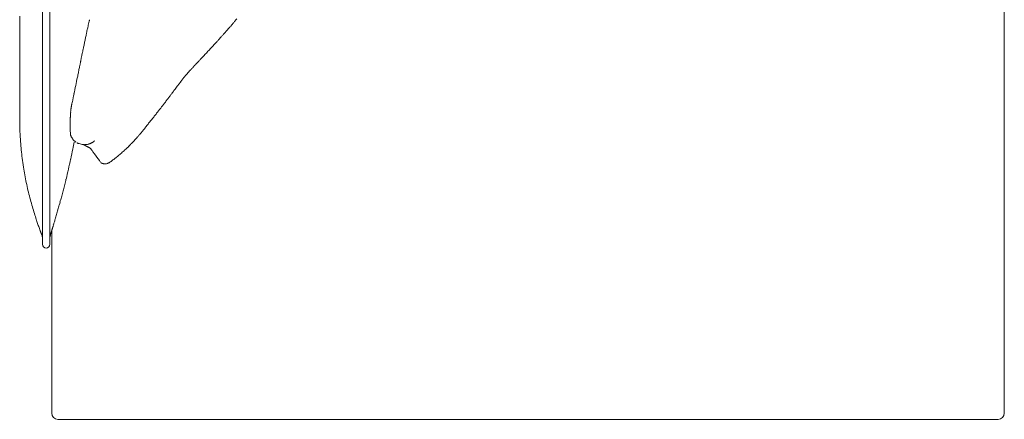
# Model space of a CAD drawing. Units: inches. Extents: x 999 to 19512, y 906 to 10078.
# Drawn here: x 12615 to 13864, y 4916 to 5424 of the extents above; entities that cross this region are included whole.
import ezdxf

# ---------------------------------------------------------------- set-up
doc = ezdxf.new("R2010")
doc.units = ezdxf.units.IN
doc.header["$MEASUREMENT"] = 0
doc.layers.get('0').update_dxf_attribs({"lineweight": 13})

msp = doc.modelspace()

# ---------------------------------------------------------------- linework, layer by layer
at = {"lineweight": 13}
for p, q in [((12643.5, 5188.9), (12643.5, 5693.9)), ((12653.1, 5693.9), (12653.1, 5188.9)), ((13863.9, 5411.4), (13863.9, 5460.5)), ((12614.7, 5428.4), (12614.7, 5419.8)), ((12614.7, 5419.8), (12614.7, 5402.4)), ((12700.1, 5409.4), (12700.5, 5411.5)), ((13863.9, 5313), (13863.9, 5411.4)), ((12614.7, 5402.4), (12614.7, 5385.2)), ((12614.7, 5385.2), (12614.7, 5383.1)), ((12858.3, 5389), (12860.1, 5391)), ((12614.7, 5383.1), (12614.7, 5380.9)), ((12614.7, 5380.9), (12614.7, 5378.9)), ((12614.7, 5378.9), (12614.7, 5378.4)), ((12614.7, 5378.4), (12614.7, 5376.9)), ((12614.7, 5376.9), (12614.7, 5375.4)), ((12614.7, 5375.4), (12614.7, 5374.6)), ((12614.7, 5374.6), (12614.7, 5368.8)), ((12846.6, 5376.5), (12848.7, 5378.8)), ((12614.7, 5368.8), (12614.7, 5362.1)), ((12614.7, 5362.1), (12614.7, 5348.6)), ((12614.7, 5348.6), (12614.7, 5335.6)), ((12614.7, 5335.6), (12614.7, 5323.9)), ((12614.7, 5323.9), (12614.7, 5314.1)), ((12614.7, 5314.1), (12614.7, 5306.6)), ((13863.9, 5214.7), (13863.9, 5313)), ((12614.7, 5306.6), (12614.7, 5301.7)), ((12614.7, 5301.7), (12614.7, 5299.3)), ((12614.7, 5299.3), (12614.7, 5299)), ((12614.7, 5299), (12614.7, 5298.9)), ((12614.7, 5298.9), (12614.7, 5298.9)), ((12678.9, 5299.7), (12679, 5300.3)), ((12678.8, 5292.1), (12678.8, 5292.2)), ((12678.8, 5292.2), (12678.8, 5292.2)), ((12678.8, 5291.9), (12678.8, 5292.1)), ((12678.8, 5292.1), (12678.8, 5292.1)), ((12678.8, 5291.3), (12678.8, 5291.9)), ((12690.1, 5266.6), (12694, 5265.7)), ((12728.8, 5242.9), (12728.8, 5242.9)), ((13863.9, 5190.1), (13863.9, 5214.7)), ((12643.5, 5138.9), (12643.5, 5188.9)), ((12653.1, 5188.9), (12653.1, 5138.9)), ((13863.9, 5165.5), (13863.9, 5190.1)), ((13863.9, 5116.3), (13863.9, 5165.5)), ((12640.5, 5156.8), (12640.5, 5156.7)), ((12642.8, 5150.7), (12642.8, 5150.7)), ((12653.6, 5150.4), (12653.6, 5150.4)), ((12653.6, 5150.4), (12653.6, 5150.4)), ((12655.5, 5101), (12655.5, 5156.5)), ((13863.9, 5067.2), (13863.9, 5116.3)), ((12655.5, 5029.6), (12655.5, 5101)), ((13863.9, 5042.6), (13863.9, 5067.2)), ((13863.9, 5030.3), (13863.9, 5042.6)), ((12655.5, 5004.8), (12655.5, 5029.6)), ((13863.9, 5018), (13863.9, 5030.3)), ((13863.9, 5011.9), (13863.9, 5018)), ((13863.9, 5008.8), (13863.9, 5011.9)), ((12655.5, 5003.3), (12655.5, 5004.8)), ((12655.5, 5001.8), (12655.5, 5003.3)), ((12655.5, 5000.5), (12655.5, 5001.8)), ((12655.5, 4998.7), (12655.5, 5000.5)), ((12655.5, 4996.4), (12655.5, 4998.7)), ((13863.9, 5005.7), (13863.9, 5008.8)), ((13863.9, 5004.9), (13863.9, 5005.7)), ((13863.9, 5004.2), (13863.9, 5004.9)), ((13863.9, 5003.8), (13863.9, 5004.2)), ((13863.9, 5003.4), (13863.9, 5003.8)), ((13863.9, 5003.2), (13863.9, 5003.4)), ((13863.9, 5003), (13863.9, 5003.2)), ((13863.9, 5002.6), (13863.9, 5003)), ((13863.9, 5001.1), (13863.9, 5002.6)), ((13863.9, 4999.5), (13863.9, 5001.1)), ((13863.9, 4998), (13863.9, 4999.5)), ((13863.9, 4996.5), (13863.9, 4998)), ((12655.5, 4994), (12655.5, 4996.4)), ((12655.5, 4992), (12655.5, 4994)), ((12655.5, 4989.4), (12655.5, 4992)), ((12655.5, 4986.7), (12655.5, 4989.4)), ((12655.5, 4984), (12655.5, 4986.7)), ((13863.9, 4993.5), (13863.9, 4996.5)), ((13863.9, 4990.4), (13863.9, 4993.5)), ((13863.9, 4987.4), (13863.9, 4990.4)), ((13863.9, 4984.4), (13863.9, 4987.4)), ((13863.9, 4981.4), (13863.9, 4984.4)), ((12655.5, 4981.3), (12655.5, 4984)), ((12655.5, 4978.6), (12655.5, 4981.3)), ((12655.5, 4975.8), (12655.5, 4978.6)), ((12655.5, 4973.1), (12655.5, 4975.8)), ((12655.5, 4970.4), (12655.5, 4973.1)), ((13863.9, 4979.9), (13863.9, 4981.4)), ((13863.9, 4978.4), (13863.9, 4979.9)), ((13863.9, 4975.4), (13863.9, 4978.4)), ((13863.9, 4969.4), (13863.9, 4975.4)), ((12655.5, 4967.6), (12655.5, 4970.4)), ((12655.5, 4964.9), (12655.5, 4967.6)), ((12655.5, 4962.3), (12655.5, 4964.9)), ((12655.5, 4960.1), (12655.5, 4962.3)), ((12655.5, 4958.1), (12655.5, 4960.1)), ((13863.9, 4963.5), (13863.9, 4969.4)), ((13863.9, 4960.6), (13863.9, 4963.5)), ((13863.9, 4959.2), (13863.9, 4960.6)), ((12655.5, 4956.2), (12655.5, 4958.1)), ((12655.5, 4954.6), (12655.5, 4956.2)), ((12655.5, 4953.3), (12655.5, 4954.6)), ((12655.5, 4952.5), (12655.5, 4953.3)), ((12655.5, 4951.5), (12655.5, 4952.5)), ((12655.5, 4949.6), (12655.5, 4951.5)), ((12655.5, 4947.6), (12655.5, 4949.6)), ((12655.5, 4945.5), (12655.5, 4947.6)), ((13863.9, 4957.7), (13863.9, 4959.2)), ((13863.9, 4956.3), (13863.9, 4957.7)), ((13863.9, 4954.8), (13863.9, 4956.3)), ((13863.9, 4954.1), (13863.9, 4954.8)), ((13863.9, 4953.4), (13863.9, 4954.1)), ((13863.9, 4953.1), (13863.9, 4953.4)), ((13863.9, 4952.7), (13863.9, 4953.1)), ((13863.9, 4952.3), (13863.9, 4952.7)), ((13863.9, 4952.2), (13863.9, 4952.3)), ((13863.9, 4952), (13863.9, 4952.2)), ((13863.9, 4950.6), (13863.9, 4952)), ((13863.9, 4949.2), (13863.9, 4950.6)), ((13863.9, 4946.5), (13863.9, 4949.2)), ((12655.5, 4943.3), (12655.5, 4945.5)), ((12655.5, 4941.1), (12655.5, 4943.3)), ((12655.5, 4938.7), (12655.5, 4941.1)), ((12655.5, 4936.4), (12655.5, 4938.7)), ((12655.5, 4924.4), (12655.5, 4936.4)), ((13863.9, 4943.7), (13863.9, 4946.5)), ((13863.9, 4943), (13863.9, 4943.7)), ((13863.9, 4942.3), (13863.9, 4943)), ((13863.9, 4941), (13863.9, 4942.3)), ((13863.9, 4935.4), (13863.9, 4941)), ((13863.9, 4924.4), (13863.9, 4935.4)), ((12681.5, 4916.4), (12663.1, 4916.4)), ((12685.6, 4916.4), (12681.5, 4916.4)), ((12689.3, 4916.4), (12685.6, 4916.4)), ((12690.2, 4916.4), (12689.3, 4916.4)), ((12691, 4916.4), (12690.2, 4916.4)), ((12692, 4916.4), (12691, 4916.4)), ((12693.3, 4916.4), (12692, 4916.4)), ((12695, 4916.4), (12693.3, 4916.4)), ((12696.9, 4916.4), (12695, 4916.4)), ((12699.1, 4916.4), (12696.9, 4916.4)), ((12701.4, 4916.4), (12699.1, 4916.4)), ((12703.7, 4916.4), (12701.4, 4916.4)), ((12705.9, 4916.4), (12703.7, 4916.4)), ((12708.3, 4916.4), (12705.9, 4916.4)), ((12710.7, 4916.4), (12708.3, 4916.4)), ((12713.1, 4916.4), (12710.7, 4916.4)), ((12715.5, 4916.4), (12713.1, 4916.4)), ((12718, 4916.4), (12715.5, 4916.4)), ((12720.6, 4916.4), (12718, 4916.4)), ((12723.1, 4916.4), (12720.6, 4916.4)), ((12726, 4916.4), (12723.1, 4916.4)), ((12728.6, 4916.4), (12726, 4916.4)), ((12731.1, 4916.4), (12728.6, 4916.4)), ((12733.6, 4916.4), (12731.1, 4916.4)), ((12735.6, 4916.4), (12733.6, 4916.4)), ((12737.3, 4916.4), (12735.6, 4916.4)), ((12738.7, 4916.4), (12737.3, 4916.4)), ((12739.9, 4916.4), (12738.7, 4916.4)), ((12742, 4916.4), (12739.9, 4916.4)), ((12744.3, 4916.4), (12742, 4916.4)), ((12746.7, 4916.4), (12744.3, 4916.4)), ((12749, 4916.4), (12746.7, 4916.4)), ((12751.4, 4916.4), (12749, 4916.4)), ((12753.9, 4916.4), (12751.4, 4916.4)), ((12756.3, 4916.4), (12753.9, 4916.4)), ((12758.9, 4916.4), (12756.3, 4916.4)), ((12761.5, 4916.4), (12758.9, 4916.4)), ((12764.2, 4916.4), (12761.5, 4916.4)), ((12766.8, 4916.4), (12764.2, 4916.4)), ((12769.6, 4916.4), (12766.8, 4916.4)), ((12772.4, 4916.4), (12769.6, 4916.4)), ((12775.3, 4916.4), (12772.4, 4916.4)), ((12778.3, 4916.4), (12775.3, 4916.4)), ((12781.3, 4916.4), (12778.3, 4916.4)), ((12784.4, 4916.4), (12781.3, 4916.4)), ((12787.5, 4916.4), (12784.4, 4916.4)), ((12790.7, 4916.4), (12787.5, 4916.4)), ((12794, 4916.4), (12790.7, 4916.4)), ((12797.3, 4916.4), (12794, 4916.4)), ((12800.7, 4916.4), (12797.3, 4916.4)), ((12804.2, 4916.4), (12800.7, 4916.4)), ((12807.7, 4916.4), (12804.2, 4916.4)), ((12811.2, 4916.4), (12807.7, 4916.4)), ((12814.9, 4916.4), (12811.2, 4916.4)), ((12818.6, 4916.4), (12814.9, 4916.4)), ((12822.3, 4916.4), (12818.6, 4916.4)), ((12826.2, 4916.4), (12822.3, 4916.4)), ((12830.1, 4916.4), (12826.2, 4916.4)), ((12834, 4916.4), (12830.1, 4916.4)), ((12838.1, 4916.4), (12834, 4916.4)), ((12842.1, 4916.4), (12838.1, 4916.4)), ((12846.3, 4916.4), (12842.1, 4916.4)), ((12850.5, 4916.4), (12846.3, 4916.4)), ((12854.8, 4916.4), (12850.5, 4916.4)), ((12859.1, 4916.4), (12854.8, 4916.4)), ((12863.5, 4916.4), (12859.1, 4916.4)), ((12868, 4916.4), (12863.5, 4916.4)), ((12872.5, 4916.4), (12868, 4916.4)), ((12877.1, 4916.4), (12872.5, 4916.4)), ((12881.8, 4916.4), (12877.1, 4916.4)), ((12886.5, 4916.4), (12881.8, 4916.4)), ((12891.3, 4916.4), (12886.5, 4916.4)), ((12896.1, 4916.4), (12891.3, 4916.4)), ((12901.1, 4916.4), (12896.1, 4916.4)), ((12906, 4916.4), (12901.1, 4916.4)), ((12911.1, 4916.4), (12906, 4916.4)), ((12916.2, 4916.4), (12911.1, 4916.4)), ((12921.3, 4916.4), (12916.2, 4916.4)), ((12926.6, 4916.4), (12921.3, 4916.4)), ((12931.9, 4916.4), (12926.6, 4916.4)), ((12937.3, 4916.4), (12931.9, 4916.4)), ((12942.7, 4916.4), (12937.3, 4916.4)), ((12948.2, 4916.4), (12942.7, 4916.4)), ((12953.7, 4916.4), (12948.2, 4916.4)), ((12959.4, 4916.4), (12953.7, 4916.4)), ((12965.1, 4916.4), (12959.4, 4916.4)), ((12970.8, 4916.4), (12965.1, 4916.4)), ((12976.6, 4916.4), (12970.8, 4916.4)), ((12982.5, 4916.4), (12976.6, 4916.4)), ((12988.4, 4916.4), (12982.5, 4916.4)), ((12994.4, 4916.4), (12988.4, 4916.4)), ((13000.5, 4916.4), (12994.4, 4916.4)), ((13006.7, 4916.4), (13000.5, 4916.4)), ((13012.9, 4916.4), (13006.7, 4916.4)), ((13019.1, 4916.4), (13012.9, 4916.4)), ((13025.5, 4916.4), (13019.1, 4916.4)), ((13031.8, 4916.4), (13025.5, 4916.4)), ((13038.3, 4916.4), (13031.8, 4916.4)), ((13044.8, 4916.4), (13038.3, 4916.4)), ((13051.4, 4916.4), (13044.8, 4916.4)), ((13058, 4916.4), (13051.4, 4916.4)), ((13064.8, 4916.4), (13058, 4916.4)), ((13071.6, 4916.4), (13064.8, 4916.4)), ((13078.4, 4916.4), (13071.6, 4916.4)), ((13085.3, 4916.4), (13078.4, 4916.4)), ((13092.3, 4916.4), (13085.3, 4916.4)), ((13150.8, 4916.4), (13092.3, 4916.4)), ((13266.1, 4916.4), (13150.8, 4916.4)), ((13312.3, 4916.4), (13266.1, 4916.4)), ((13482.6, 4916.4), (13312.3, 4916.4)), ((13652.9, 4916.4), (13482.6, 4916.4)), ((13738.1, 4916.4), (13652.9, 4916.4)), ((13779.2, 4916.4), (13738.1, 4916.4)), ((13780.7, 4916.4), (13779.2, 4916.4)), ((13781.2, 4916.4), (13780.7, 4916.4)), ((13782.6, 4916.4), (13781.2, 4916.4)), ((13784, 4916.4), (13782.6, 4916.4)), ((13785.5, 4916.4), (13784, 4916.4)), ((13787.1, 4916.4), (13785.5, 4916.4)), ((13788.7, 4916.4), (13787.1, 4916.4)), ((13790.5, 4916.4), (13788.7, 4916.4)), ((13792.2, 4916.4), (13790.5, 4916.4)), ((13794.1, 4916.4), (13792.2, 4916.4)), ((13795.9, 4916.4), (13794.1, 4916.4)), ((13797.9, 4916.4), (13795.9, 4916.4)), ((13799.8, 4916.4), (13797.9, 4916.4)), ((13801.8, 4916.4), (13799.8, 4916.4)), ((13803.8, 4916.4), (13801.8, 4916.4)), ((13805.9, 4916.4), (13803.8, 4916.4)), ((13808, 4916.4), (13805.9, 4916.4)), ((13810.1, 4916.4), (13808, 4916.4)), ((13812.2, 4916.4), (13810.1, 4916.4)), ((13814.4, 4916.4), (13812.2, 4916.4)), ((13816.5, 4916.4), (13814.4, 4916.4)), ((13818.7, 4916.4), (13816.5, 4916.4)), ((13820.9, 4916.4), (13818.7, 4916.4)), ((13823.1, 4916.4), (13820.9, 4916.4)), ((13823.7, 4916.4), (13823.1, 4916.4)), ((13825.5, 4916.4), (13823.7, 4916.4)), ((13827.2, 4916.4), (13825.5, 4916.4)), ((13828.4, 4916.4), (13827.2, 4916.4)), ((13829.2, 4916.4), (13828.4, 4916.4)), ((13830.1, 4916.4), (13829.2, 4916.4)), ((13831.5, 4916.4), (13830.1, 4916.4)), ((13833, 4916.4), (13831.5, 4916.4)), ((13834.5, 4916.4), (13833, 4916.4)), ((13836, 4916.4), (13834.5, 4916.4)), ((13837.6, 4916.4), (13836, 4916.4)), ((13839.2, 4916.4), (13837.6, 4916.4)), ((13840.9, 4916.4), (13839.2, 4916.4)), ((13842.7, 4916.4), (13840.9, 4916.4)), ((13844.4, 4916.4), (13842.7, 4916.4)), ((13846.2, 4916.4), (13844.4, 4916.4)), ((13848.1, 4916.4), (13846.2, 4916.4)), ((13850.1, 4916.4), (13848.1, 4916.4)), ((13852.1, 4916.4), (13850.1, 4916.4)), ((13854.1, 4916.4), (13852.1, 4916.4)), ((13856.2, 4916.4), (13854.1, 4916.4))]:
    msp.add_line(p, q, dxfattribs=at)
for centre, radius, start, end in [((12823.9, 5475.9), 83.3, 320.942, 322.5492), ((12641.7, 5420.7), 59.4, 346.9087, 349.0301), ((12740.9, 5403.4), 41.2, 165.7191, 168.5855), ((12913, 5385.1), 43.4, 136.8734, 139.3147), ((12872.3, 5430.7), 17.3, 317.694, 323.0177), ((12806.2, 5458.9), 85.5, 317.4041, 319.7985), ((13027.5, 5327.1), 337.4, 168.3151, 168.7674), ((14167.1, 4155.1), 1798.7, 136.8615, 136.9569), ((12770.4, 5475.5), 123.2, 316.7153, 318.0966), ((12853, 5348.4), 162.3, 167.8691, 169.3178), ((12968.7, 5255.7), 171.7, 136.4437, 137.6181), ((12397.4, 5425.2), 299.5, 347.8258, 348.3155), ((12659.9, 5375.4), 32.4, 347.2836, 350.529), ((12909.4, 5285.1), 108.3, 136.2094, 137.7405), ((12788.2, 5407.2), 63.7, 314.6821, 316.635), ((12818.7, 5379.2), 22.2, 315.003, 319.7036), ((12816.1, 5392.3), 33.1, 315.4063, 318.1735), ((17142.3, 4424), 4549.8, 168.243, 168.5165), ((14210.2, 5040.1), 1553.6, 168.2399, 168.4524), ((12979.4, 5227), 199.4, 142.4417, 143.6216), ((12887.7, 5298.1), 83.4, 139.6876, 142.7052), ((12879.2, 5308.3), 70.3, 137.82, 141.5518), ((12882.7, 5308.4), 72.8, 137.1709, 139.7656), ((12901.4, 5272.1), 109.9, 142.2031, 143.7919), ((12931.8, 5255.2), 144.4, 142.8954, 144.2871), ((12636.2, 5478.9), 226.4, 322.8653, 323.8225), ((13719.3, 5114.5), 1057.8, 168.255, 168.8224), ((12552.8, 5511.8), 312.8, 322.2687, 323.0892), ((12911.8, 5254.8), 128.6, 142.5168, 143.9883), ((12749.4, 5301.4), 70.3, 173.4678, 175.5775), ((12577.4, 5476.9), 272.1, 321.3446, 322.2334), ((12583.1, 5301.9), 95.9, 356.7569, 359.0779), ((12738.7, 5299.6), 59.7, 175.6255, 178.1018), ((13090.4, 5052), 393.9, 141.0934, 141.8347), ((13089.1, 5062.8), 386.1, 141.47, 142.2156), ((12623.3, 5284.7), 8.31, 179.2457, 185.3355), ((223, 5031.8), 12458.4, 1.15721, 1.18107), ((12540.1, 5476.6), 301.1, 321.1174, 322.0683), ((12541.1, 5484.3), 305.1, 320.806, 321.7486), ((12517.6, 5272.2), 97.8, 2.2034, 4.0865), ((12932.2, 5293.6), 317.3, 183.1847, 184.2634), ((12920.2, 5290.8), 241.4, 181.7415, 182.9651), ((12693.7, 5282.3), 15.1, 199.8043, 204.4146), ((12692.4, 5280.5), 13.1, 210.5526, 213.4582), ((12742.6, 5299), 32, 318.5201, 321.1679), ((12788.8, 5263.7), 26.1, 138.9334, 141.8452), ((12741.4, 5304.6), 36.5, 319.4348, 322.1508), ((12911.5, 5291.5), 296.5, 184.1633, 185.2439), ((12772.1, 5276), 156.3, 184.2381, 186.3421), ((11956.9, 5407.7), 740.2, 347.4555, 348.4634), ((12686.1, 5272.7), 3.27, 218.867, 231.133), ((12669.9, 5199.8), 70.2, 67.0663, 68.4356), ((12699.3, 5278.4), 12.6, 291.595, 296.33), ((12695.7, 5288.2), 23, 293.5168, 296.0335), ((12736, 5278.5), 36, 212.2734, 215.1067), ((12666.3, 5346.4), 120, 312.3557, 313.7614), ((12676.5, 5339.9), 108.4, 312.2156, 313.6936), ((12797.7, 5215.8), 65.1, 133.3798, 135.3327), ((12711.7, 5307.9), 60.8, 314.6749, 316.6732), ((12733, 5292.1), 34.5, 315.0015, 318.7748), ((12979.3, 5294.1), 364.3, 185.5804, 187.2665), ((13217.7, 5327.8), 605.1, 187.5716, 188.6378), ((11954.3, 5402.9), 741.6, 346.8494, 347.8578), ((12737, 5277), 36, 212.2734, 215.1067), ((12679.7, 5323), 93.6, 307.4669, 309.1734), ((12789.9, 5191.5), 78, 129.1837, 130.8768), ((12677.6, 5327.4), 98.3, 309.8429, 311.3597), ((12704, 5300), 60.3, 309.7599, 312.6119), ((12703.9, 5303.8), 63.2, 310.3499, 313.1357), ((13066.9, 5307.6), 453, 188.9859, 190.2669), ((12088.7, 5367.5), 602.8, 345.9782, 347.2225), ((12723, 5245.3), 4.3, 263.6403, 276.3597), ((13051.9, 5305.5), 437.8, 190.3388, 191.6462), ((12913.8, 5276.5), 296.7, 191.5471, 193.4664), ((12525.6, 5248.7), 150.1, 345.5993, 346.9026), ((13119.1, 5103.5), 460.9, 165.6071, 166.0368), ((12558.5, 5247.2), 117.8, 345.6802, 347.3735), ((13087, 5314.4), 474, 193.0423, 194.2358), ((13013.4, 5298.4), 398.7, 194.6192, 196.0016), ((12272.3, 5301), 408.4, 344.9926, 345.4583), ((12900.4, 5136.2), 241, 164.2426, 165.0342), ((12274, 5307.4), 408.4, 344.9926, 345.4583), ((12968.4, 5282.8), 351.1, 195.5761, 197.0516), ((12490.2, 5232.2), 180, 344.0712, 345.0844), ((12491.4, 5236.6), 180, 343.627, 344.6542), ((12894.7, 5126.1), 238.1, 163.9177, 164.7023), ((12295.8, 5293.6), 383.7, 344.6657, 345.1512), ((13300.8, 5387.4), 699.6, 197.254, 197.942), ((12503.3, 5217.2), 163.3, 343.5139, 344.5953), ((12884.2, 5108.9), 232.7, 163.0454, 163.8066), ((12499.6, 5224.1), 168.8, 343.7039, 344.7618), ((13399.7, 4967), 767.4, 163.673, 163.9089), ((12424.2, 5096.2), 224.1, 18.3147, 19.0191), ((12709, 5187.8), 75, 198.5593, 200.6488), ((12725.6, 5141.7), 71.4, 162.7092, 163.8923), ((12715.4, 5152.7), 58.4, 161.949, 164.3342), ((12646.9, 5152.3), 4.44, 194.3229, 199.0756), ((12633.3, 5147), 10.2, 0.0958, 21.4728), ((12651.3, 5157.9), 4.44, 340.9244, 345.6771), ((12661.5, 5155.3), 6.16, 158.0962, 161.9376), ((12653.1, 5158.6), 2.86, 340.715, 348.7747)]:
    msp.add_arc(centre, radius, start, end, dxfattribs=at)
for points in [[(12702.6, 5421.1), (12702.7, 5421.6), (12702.8, 5422), (12702.9, 5422.5)], [(12702.9, 5422.5), (12703.1, 5423), (12703.2, 5423.5), (12703.3, 5424)], [(12886.1, 5420.3), (12886.5, 5420.8), (12886.9, 5421.3), (12887.3, 5421.7)], [(12887.3, 5421.7), (12887.7, 5422.3), (12888.2, 5422.8), (12888.6, 5423.4)], [(12701, 5413.6), (12701.1, 5414.2), (12701.3, 5414.9), (12701.4, 5415.5)], [(12701.4, 5415.5), (12701.5, 5416.2), (12701.6, 5416.8), (12701.8, 5417.4)], [(12701.8, 5417.4), (12701.9, 5418.1), (12702.1, 5418.7), (12702.2, 5419.3)], [(12702.2, 5419.3), (12702.3, 5419.9), (12702.5, 5420.5), (12702.6, 5421.1)], [(12874.1, 5406.4), (12874.9, 5407.3), (12875.6, 5408.2), (12876.4, 5409)], [(12876.4, 5409), (12877, 5409.8), (12877.7, 5410.6), (12878.4, 5411.3)], [(12878.4, 5411.3), (12878.9, 5412), (12879.5, 5412.7), (12880.1, 5413.3)], [(12881.3, 5414.7), (12881.7, 5415.1), (12882, 5415.5), (12882.4, 5415.9)], [(12882.4, 5415.9), (12882.7, 5416.3), (12883, 5416.6), (12883.3, 5417)], [(12883.3, 5417), (12883.6, 5417.3), (12883.9, 5417.7), (12884.2, 5418)], [(12884.2, 5418), (12884.4, 5418.4), (12884.8, 5418.7), (12885, 5419.1)], [(12697.1, 5395.4), (12697.3, 5396.2), (12697.4, 5397.1), (12697.6, 5397.9)], [(12697.6, 5397.9), (12697.8, 5398.7), (12698, 5399.6), (12698.2, 5400.4)], [(12698.2, 5400.4), (12698.3, 5401.2), (12698.5, 5402), (12698.6, 5402.8)], [(12698.6, 5402.8), (12698.8, 5403.5), (12699, 5404.3), (12699.1, 5405.1)], [(12699.1, 5405.1), (12699.3, 5405.8), (12699.5, 5406.5), (12699.6, 5407.3)], [(12864.4, 5395.7), (12865.3, 5396.6), (12866.2, 5397.6), (12867, 5398.5)], [(12867, 5398.5), (12867.8, 5399.3), (12868.5, 5400.2), (12869.2, 5401)], [(12871.6, 5403.6), (12872.4, 5404.6), (12873.2, 5405.5), (12874.1, 5406.4)], [(12694.4, 5382.5), (12694.8, 5384.4), (12695.2, 5386.3), (12695.6, 5388.2)], [(12695.6, 5388.2), (12695.9, 5389.7), (12696.2, 5391.3), (12696.6, 5392.8)], [(12854.6, 5385), (12855.2, 5385.7), (12855.8, 5386.3), (12856.4, 5387)], [(12856.4, 5387), (12857, 5387.6), (12857.7, 5388.3), (12858.3, 5389)], [(12862.2, 5393.2), (12862.9, 5394), (12863.7, 5394.8), (12864.4, 5395.7)], [(12691.9, 5370.1), (12692, 5370.6), (12692.1, 5371.1), (12692.2, 5371.6)], [(12692.2, 5371.6), (12692.3, 5372.1), (12692.4, 5372.6), (12692.5, 5373.2)], [(12692.5, 5373.2), (12692.6, 5373.8), (12692.7, 5374.4), (12692.9, 5375)], [(12692.9, 5375), (12693.1, 5376.2), (12693.4, 5377.3), (12693.6, 5378.5)], [(12840.8, 5370.3), (12841.2, 5370.7), (12841.6, 5371.1), (12841.9, 5371.5)], [(12844.3, 5374), (12845.1, 5374.9), (12845.9, 5375.7), (12846.6, 5376.5)], [(12848.7, 5378.8), (12849.3, 5379.4), (12849.9, 5380), (12850.5, 5380.7)], [(12850.5, 5380.7), (12851.2, 5381.4), (12851.9, 5382.1), (12852.5, 5382.8)], [(12689.2, 5356.7), (12689.5, 5358.5), (12689.9, 5360.3), (12690.2, 5362)], [(12690.7, 5364.5), (12690.9, 5365.2), (12691, 5365.8), (12691.2, 5366.4)], [(12691.2, 5366.4), (12691.3, 5367), (12691.4, 5367.7), (12691.5, 5368.3)], [(12831.2, 5360.1), (12831.8, 5360.7), (12832.4, 5361.3), (12832.9, 5361.9)], [(12835.7, 5364.8), (12836, 5365.2), (12836.4, 5365.5), (12836.7, 5365.9)], [(12836.7, 5365.9), (12836.9, 5366.1), (12837, 5366.3), (12837.2, 5366.4)], [(12837.2, 5366.4), (12837.4, 5366.6), (12837.5, 5366.7), (12837.6, 5366.9)], [(12837.6, 5366.9), (12837.7, 5367), (12837.9, 5367.1), (12838, 5367.3)], [(12838, 5367.3), (12838.2, 5367.6), (12838.5, 5367.8), (12838.7, 5368.1)], [(12838.7, 5368.1), (12839, 5368.4), (12839.4, 5368.8), (12839.7, 5369.1)], [(12809.8, 5333.1), (12810.2, 5333.7), (12810.6, 5334.3), (12811.1, 5334.9)], [(12811.1, 5334.9), (12811.6, 5335.6), (12812.2, 5336.3), (12812.7, 5337)], [(12802.9, 5324), (12803.8, 5325.1), (12804.6, 5326.2), (12805.5, 5327.3)], [(12805.5, 5327.3), (12806.2, 5328.3), (12807, 5329.4), (12807.8, 5330.4)], [(12679.6, 5309.4), (12679.7, 5309.8), (12679.7, 5310.2), (12679.8, 5310.7)], [(12679.8, 5310.7), (12679.8, 5311.1), (12679.9, 5311.5), (12679.9, 5311.9)], [(12679.9, 5311.9), (12680, 5312.3), (12680.1, 5312.8), (12680.2, 5313.2)], [(12680.2, 5313.2), (12680.2, 5313.7), (12680.3, 5314.1), (12680.4, 5314.5)], [(12680.4, 5314.5), (12680.4, 5314.9), (12680.5, 5315.3), (12680.6, 5315.8)], [(12680.6, 5315.8), (12680.7, 5316.2), (12680.8, 5316.6), (12680.9, 5317)], [(12680.9, 5317), (12681, 5317.5), (12681.1, 5317.9), (12681.2, 5318.3)], [(12681.2, 5318.3), (12681.2, 5318.5), (12681.3, 5318.7), (12681.3, 5318.9)], [(12681.3, 5318.9), (12681.4, 5319.1), (12681.4, 5319.2), (12681.4, 5319.3)], [(12681.4, 5319.3), (12681.4, 5319.3), (12681.5, 5319.4), (12681.5, 5319.4)], [(12681.5, 5319.4), (12681.5, 5319.4), (12681.5, 5319.5), (12681.5, 5319.5)], [(12681.5, 5319.5), (12681.5, 5319.5), (12681.5, 5319.5), (12681.5, 5319.5)], [(12681.5, 5319.5), (12681.5, 5319.5), (12681.5, 5319.5), (12681.5, 5319.5)], [(12681.5, 5319.5), (12681.5, 5319.5), (12681.5, 5319.5), (12681.5, 5319.5)], [(12792.4, 5310.3), (12793.2, 5311.3), (12794, 5312.3), (12794.8, 5313.3)], [(12794.8, 5313.3), (12795.7, 5314.5), (12796.6, 5315.6), (12797.5, 5316.8)], [(12797.5, 5316.8), (12798.4, 5318), (12799.3, 5319.2), (12800.2, 5320.4)], [(12614.7, 5298.9), (12614.7, 5298.7), (12614.7, 5298.5), (12614.7, 5298.3)], [(12614.7, 5298.3), (12614.7, 5298.1), (12614.7, 5298), (12614.7, 5297.7)], [(12614.7, 5297.7), (12614.7, 5297.6), (12614.7, 5297.4), (12614.7, 5297.2)], [(12614.7, 5297.2), (12614.7, 5297), (12614.7, 5296.8), (12614.7, 5296.6)], [(12614.7, 5296.6), (12614.7, 5296.3), (12614.7, 5296.1), (12614.7, 5295.9)], [(12678.9, 5299), (12678.9, 5299.3), (12678.9, 5299.5), (12678.9, 5299.7)], [(12679, 5300.3), (12679, 5300.8), (12679, 5301.2), (12679, 5301.6)], [(12679.2, 5304.2), (12679.2, 5305.1), (12679.3, 5305.9), (12679.4, 5306.8)], [(12787, 5303.3), (12787.9, 5304.6), (12788.9, 5305.8), (12789.8, 5307)], [(12614.7, 5295.9), (12614.7, 5295.6), (12614.7, 5295.4), (12614.7, 5295.2)], [(12614.7, 5295.2), (12614.7, 5294.9), (12614.7, 5294.7), (12614.7, 5294.5)], [(12614.7, 5294.5), (12614.8, 5294.1), (12614.8, 5293.9), (12614.8, 5293.6)], [(12614.8, 5293.6), (12614.8, 5293.3), (12614.8, 5293), (12614.8, 5292.8)], [(12614.8, 5292.8), (12614.8, 5292.5), (12614.8, 5292.2), (12614.8, 5292)], [(12614.8, 5292), (12614.8, 5291.7), (12614.8, 5291.4), (12614.8, 5291.1)], [(12614.8, 5291.1), (12614.8, 5290.9), (12614.8, 5290.7), (12614.8, 5290.4)], [(12614.8, 5290.4), (12614.8, 5290.1), (12614.8, 5289.7), (12614.8, 5289.4)], [(12614.8, 5289.4), (12614.8, 5289.1), (12614.8, 5288.8), (12614.9, 5288.5)], [(12614.9, 5288.5), (12614.9, 5288.1), (12614.9, 5287.9), (12614.9, 5287.5)], [(12614.9, 5287.5), (12614.9, 5287.2), (12614.9, 5286.9), (12614.9, 5286.6)], [(12614.9, 5286.6), (12614.9, 5286.3), (12614.9, 5286), (12614.9, 5285.7)], [(12614.9, 5285.7), (12614.9, 5285.4), (12614.9, 5285.2), (12615, 5284.8)], [(12678.8, 5293.9), (12678.8, 5294.7), (12678.8, 5295.6), (12678.8, 5296.4)], [(12678.8, 5292.6), (12678.8, 5293), (12678.8, 5293.4), (12678.8, 5293.9)], [(12678.8, 5292.2), (12678.8, 5292.3), (12678.8, 5292.5), (12678.8, 5292.6)], [(12678.8, 5288.6), (12678.8, 5289.5), (12678.8, 5290.4), (12678.8, 5291.3)], [(12771.5, 5283.8), (12772, 5284.4), (12772.4, 5285), (12772.9, 5285.6)], [(12772.9, 5285.6), (12773.4, 5286.3), (12774, 5286.9), (12774.5, 5287.5)], [(12615, 5284), (12615, 5283.8), (12615, 5283.7), (12615, 5283.5)], [(12615, 5283.5), (12615, 5283.4), (12615, 5283.3), (12615, 5283.1)], [(12615, 5283.1), (12615, 5282.9), (12615, 5282.6), (12615, 5282.4)], [(12615, 5282.4), (12615.1, 5282.2), (12615.1, 5281.9), (12615.1, 5281.7)], [(12615.1, 5281.7), (12615.1, 5281.4), (12615.1, 5281.2), (12615.1, 5280.9)], [(12615.1, 5280.9), (12615.1, 5280.3), (12615.2, 5279.8), (12615.2, 5279.2)], [(12679.1, 5278.3), (12679.1, 5278.3), (12679.1, 5278.3), (12679.1, 5278.3)], [(12679.1, 5278.3), (12679.1, 5278.3), (12679.1, 5278.3), (12679.1, 5278.2)], [(12679.1, 5278.2), (12679.1, 5278.2), (12679.1, 5278.2), (12679.1, 5278.2)], [(12679.1, 5278.2), (12679.1, 5278.2), (12679.2, 5278.2), (12679.2, 5278.1)], [(12679.2, 5278.1), (12679.2, 5278.1), (12679.2, 5278.1), (12679.2, 5278)], [(12679.2, 5278), (12679.2, 5277.9), (12679.2, 5277.8), (12679.3, 5277.7)], [(12679.3, 5277.7), (12679.3, 5277.5), (12679.4, 5277.3), (12679.5, 5277.1)], [(12679.9, 5276), (12680.1, 5275.6), (12680.2, 5275.3), (12680.4, 5274.9)], [(12680.4, 5274.9), (12680.6, 5274.5), (12680.8, 5274.1), (12681.1, 5273.8)], [(12681.4, 5273.2), (12681.4, 5273.2), (12681.5, 5273.2), (12681.5, 5273.1)], [(12681.5, 5273.1), (12681.5, 5273.1), (12681.6, 5273), (12681.6, 5273)], [(12681.6, 5273), (12681.7, 5272.9), (12681.7, 5272.8), (12681.8, 5272.7)], [(12681.8, 5272.7), (12682.1, 5272.3), (12682.3, 5272), (12682.6, 5271.6)], [(12682.6, 5271.6), (12682.9, 5271.3), (12683.2, 5271), (12683.6, 5270.7)], [(12760.8, 5271.3), (12761.4, 5271.9), (12762, 5272.6), (12762.6, 5273.2)], [(12762.6, 5273.2), (12763.1, 5273.8), (12763.6, 5274.5), (12764.2, 5275.1)], [(12764.2, 5275.1), (12764.6, 5275.6), (12765.1, 5276), (12765.5, 5276.6)], [(12765.5, 5276.6), (12765.8, 5277), (12766.2, 5277.4), (12766.6, 5277.8)], [(12767.5, 5279), (12767.8, 5279.3), (12768, 5279.5), (12768.2, 5279.8)], [(12770.2, 5282.2), (12770.6, 5282.7), (12771, 5283.2), (12771.5, 5283.8)], [(12682.1, 5259.7), (12682.7, 5262.7), (12683.3, 5265.7), (12683.9, 5268.7)], [(12684.1, 5270.2), (12684.3, 5270), (12684.4, 5269.8), (12684.6, 5269.7)], [(12684.6, 5269.7), (12684.8, 5269.5), (12685, 5269.3), (12685.2, 5269.1)], [(12685.2, 5269.1), (12685.4, 5269), (12685.6, 5268.8), (12685.8, 5268.6)], [(12687.2, 5267.8), (12687.4, 5267.6), (12687.6, 5267.5), (12687.9, 5267.4)], [(12687.9, 5267.4), (12687.9, 5267.4), (12688, 5267.3), (12688.1, 5267.3)], [(12688.1, 5267.3), (12688.1, 5267.3), (12688.2, 5267.3), (12688.2, 5267.2)], [(12688.2, 5267.2), (12688.3, 5267.2), (12688.5, 5267.1), (12688.6, 5267.1)], [(12688.6, 5267.1), (12688.8, 5267), (12689.1, 5266.9), (12689.3, 5266.8)], [(12689.3, 5266.8), (12689.6, 5266.7), (12689.9, 5266.7), (12690.1, 5266.6)], [(12694.1, 5265.7), (12694, 5265.7), (12694, 5265.7), (12694, 5265.7)], [(12694.1, 5265.7), (12694.2, 5265.6), (12694.4, 5265.6), (12694.6, 5265.6)], [(12695.6, 5265.1), (12695.2, 5265.3), (12694.6, 5265.5), (12694.1, 5265.7)], [(12694.6, 5265.6), (12694.8, 5265.5), (12695, 5265.5), (12695.2, 5265.5)], [(12695.2, 5265.5), (12695.4, 5265.4), (12695.6, 5265.4), (12695.8, 5265.4)], [(12695.8, 5265.4), (12696, 5265.4), (12696.2, 5265.4), (12696.4, 5265.4)], [(12696.4, 5265.4), (12696.8, 5265.3), (12697.2, 5265.3), (12697.6, 5265.3)], [(12697.9, 5264.1), (12697.7, 5264.2), (12697.4, 5264.3), (12697.2, 5264.4)], [(12697.6, 5265.3), (12697.6, 5265.3), (12697.7, 5265.3), (12697.8, 5265.4)], [(12697.8, 5265.4), (12697.9, 5265.4), (12697.9, 5265.4), (12698, 5265.4)], [(12698.3, 5264), (12698.2, 5264), (12698, 5264.1), (12697.9, 5264.1)], [(12698, 5265.4), (12698, 5265.4), (12698.1, 5265.4), (12698.1, 5265.4)], [(12698.1, 5265.4), (12698.3, 5265.4), (12698.5, 5265.4), (12698.7, 5265.4)], [(12698.6, 5263.8), (12698.5, 5263.9), (12698.4, 5263.9), (12698.3, 5264)], [(12699.9, 5263.2), (12699.5, 5263.4), (12699.1, 5263.6), (12698.6, 5263.8)], [(12698.7, 5265.4), (12699.1, 5265.4), (12699.5, 5265.5), (12699.8, 5265.5)], [(12699.8, 5265.5), (12700.2, 5265.6), (12700.5, 5265.6), (12700.9, 5265.7)], [(12700.2, 5263.1), (12700.1, 5263.1), (12700, 5263.2), (12699.9, 5263.2)], [(12700.5, 5262.9), (12700.4, 5263), (12700.3, 5263), (12700.2, 5263.1)], [(12701.1, 5262.6), (12700.9, 5262.7), (12700.7, 5262.8), (12700.5, 5262.9)], [(12700.9, 5265.7), (12701.3, 5265.8), (12701.6, 5265.9), (12702, 5266)], [(12702.2, 5262), (12701.9, 5262.2), (12701.5, 5262.4), (12701.1, 5262.6)], [(12702, 5266), (12702.1, 5266), (12702.3, 5266.1), (12702.5, 5266.1)], [(12702.7, 5261.8), (12702.5, 5261.9), (12702.3, 5261.9), (12702.2, 5262)], [(12702.5, 5266.1), (12702.6, 5266.2), (12702.7, 5266.2), (12702.7, 5266.2)], [(12702.7, 5266.2), (12702.8, 5266.2), (12702.9, 5266.3), (12703, 5266.3)], [(12703.1, 5261.5), (12703, 5261.6), (12702.8, 5261.7), (12702.7, 5261.8)], [(12703, 5266.3), (12703.3, 5266.4), (12703.7, 5266.5), (12704, 5266.7)], [(12703.5, 5261.2), (12703.4, 5261.3), (12703.3, 5261.4), (12703.1, 5261.5)], [(12703.9, 5261), (12703.8, 5261.1), (12703.7, 5261.1), (12703.5, 5261.2)], [(12704.3, 5260.7), (12704.2, 5260.8), (12704.1, 5260.9), (12703.9, 5261)], [(12704.6, 5260.5), (12704.5, 5260.6), (12704.4, 5260.6), (12704.3, 5260.7)], [(12704.9, 5260.2), (12704.8, 5260.3), (12704.7, 5260.4), (12704.6, 5260.5)], [(12705, 5260.1), (12704.9, 5260.2), (12704.9, 5260.2), (12704.9, 5260.2)], [(12705.1, 5260), (12705, 5260.1), (12705, 5260.1), (12705, 5260.1)], [(12705.2, 5259.9), (12705.1, 5260), (12705.1, 5260), (12705.1, 5260)], [(12705.3, 5259.8), (12705.3, 5259.8), (12705.2, 5259.8), (12705.2, 5259.9)], [(12705.2, 5259.9), (12705.2, 5259.9), (12705.2, 5259.9), (12705.2, 5259.9)], [(12705.2, 5259.9), (12705.2, 5259.9), (12705.2, 5259.9), (12705.2, 5259.9)], [(12705.3, 5259.6), (12705.3, 5259.7), (12705.3, 5259.7), (12705.3, 5259.8)], [(12705.6, 5259.3), (12705.5, 5259.4), (12705.4, 5259.5), (12705.3, 5259.6)], [(12705.8, 5267.5), (12706.1, 5267.7), (12706.4, 5267.8), (12706.7, 5268)], [(12706.7, 5268), (12707, 5268.2), (12707.3, 5268.4), (12707.5, 5268.5)], [(12707.5, 5268.5), (12707.7, 5268.6), (12707.8, 5268.7), (12708, 5268.8)], [(12708, 5268.8), (12708.1, 5268.9), (12708.2, 5269), (12708.3, 5269.1)], [(12708.3, 5269.1), (12708.6, 5269.3), (12708.8, 5269.5), (12709.1, 5269.7)], [(12709.1, 5269.7), (12709.2, 5269.8), (12709.3, 5269.9), (12709.4, 5270)], [(12709.4, 5270), (12709.5, 5270.1), (12709.5, 5270.1), (12709.6, 5270.2)], [(12709.6, 5270.2), (12709.6, 5270.2), (12709.7, 5270.2), (12709.7, 5270.3)], [(12709.7, 5270.3), (12709.7, 5270.3), (12709.7, 5270.3), (12709.7, 5270.3)], [(12709.7, 5270.3), (12709.7, 5270.3), (12709.7, 5270.3), (12709.8, 5270.3)], [(12709.8, 5270.3), (12709.8, 5270.3), (12709.8, 5270.3), (12709.8, 5270.3)], [(12752.9, 5263.1), (12753.5, 5263.7), (12754, 5264.2), (12754.5, 5264.7)], [(12756, 5266.2), (12756.5, 5266.7), (12756.9, 5267.2), (12757.4, 5267.7)], [(12759, 5269.3), (12759.6, 5270), (12760.2, 5270.6), (12760.8, 5271.3)], [(12717.5, 5243), (12717.2, 5243.5), (12707.9, 5255.8), (12707.6, 5256.3)], [(12733, 5245.9), (12733.6, 5246.4), (12734.3, 5246.8), (12734.9, 5247.3)], [(12734.9, 5247.3), (12735.5, 5247.8), (12736.1, 5248.3), (12736.7, 5248.7)], [(12717.8, 5242.4), (12717.9, 5242.3), (12718.1, 5242.2), (12718.3, 5242.1)], [(12718.3, 5242.1), (12718.5, 5242), (12718.6, 5242), (12718.8, 5241.9)], [(12718.8, 5241.9), (12719, 5241.8), (12719.2, 5241.7), (12719.4, 5241.6)], [(12719.4, 5241.6), (12719.6, 5241.5), (12719.8, 5241.5), (12720.1, 5241.4)], [(12720.1, 5241.4), (12720.3, 5241.3), (12720.5, 5241.3), (12720.8, 5241.2)], [(12720.8, 5241.2), (12721, 5241.2), (12721.3, 5241.1), (12721.6, 5241.1)], [(12721.6, 5241.1), (12721.9, 5241), (12722.2, 5241), (12722.5, 5241)], [(12723.4, 5241), (12723.8, 5241), (12724.1, 5241), (12724.5, 5241.1)], [(12724.5, 5241.1), (12724.9, 5241.1), (12725.2, 5241.2), (12725.6, 5241.3)], [(12725.6, 5241.3), (12725.9, 5241.4), (12726.3, 5241.5), (12726.7, 5241.7)], [(12726.7, 5241.7), (12727, 5241.8), (12727.3, 5241.9), (12727.6, 5242.1)], [(12727.6, 5242.1), (12728, 5242.3), (12728.3, 5242.5), (12728.6, 5242.7)], [(12728.6, 5242.7), (12728.7, 5242.7), (12728.7, 5242.8), (12728.8, 5242.9)], [(12728.8, 5242.9), (12728.9, 5242.9), (12728.9, 5242.9), (12728.9, 5242.9)], [(12728.9, 5242.9), (12729.2, 5243.1), (12729.5, 5243.3), (12729.7, 5243.5)], [(12729.7, 5243.5), (12730, 5243.7), (12730.3, 5243.9), (12730.6, 5244.1)], [(12730.6, 5244.1), (12730.9, 5244.3), (12731.2, 5244.5), (12731.5, 5244.8)], [(12731.5, 5244.8), (12732, 5245.1), (12732.5, 5245.5), (12733, 5245.9)], [(12670.2, 5208.1), (12670.5, 5209.2), (12670.7, 5210.3), (12671, 5211.4)], [(12669.3, 5204.9), (12669.6, 5206), (12669.9, 5207), (12670.2, 5208.1)], [(12635.2, 5171.8), (12635.5, 5171), (12635.8, 5170.1), (12636.1, 5169.2)], [(12637, 5166.6), (12637.3, 5165.7), (12637.6, 5164.9), (12637.9, 5164)], [(12638.8, 5161.4), (12639.1, 5160.6), (12639.4, 5159.7), (12639.7, 5158.9)], [(12656.2, 5158.9), (12656.3, 5159.1), (12656.3, 5159.3), (12656.4, 5159.5)], [(12656.4, 5159.5), (12656.5, 5159.8), (12656.6, 5160.1), (12656.7, 5160.3)], [(12656.7, 5160.3), (12656.8, 5160.8), (12656.9, 5161.2), (12657, 5161.5)], [(12657.4, 5162.9), (12657.6, 5163.4), (12657.8, 5164), (12657.9, 5164.5)], [(12657.9, 5164.5), (12658.1, 5165.2), (12658.3, 5165.8), (12658.5, 5166.4)], [(12658.5, 5166.4), (12658.7, 5167.1), (12658.9, 5167.8), (12659.1, 5168.5)], [(12639.7, 5158.9), (12639.8, 5158.5), (12640, 5158.1), (12640.1, 5157.7)], [(12640.1, 5157.7), (12640.2, 5157.5), (12640.3, 5157.2), (12640.4, 5157)], [(12640.4, 5157), (12640.4, 5156.9), (12640.4, 5156.8), (12640.5, 5156.8)], [(12640.5, 5156.7), (12640.5, 5156.6), (12640.6, 5156.6), (12640.6, 5156.5)], [(12640.6, 5156.5), (12640.6, 5156.5), (12640.6, 5156.4), (12640.6, 5156.4)], [(12640.6, 5156.4), (12640.7, 5156.1), (12640.8, 5156), (12640.8, 5155.9)], [(12640.8, 5155.9), (12640.9, 5155.7), (12640.9, 5155.6), (12641, 5155.4)], [(12641, 5155.4), (12641, 5155.3), (12641.1, 5155.2), (12641.1, 5155)], [(12641.1, 5155), (12641.2, 5154.9), (12641.2, 5154.7), (12641.3, 5154.6)], [(12641.3, 5154.6), (12641.4, 5154.4), (12641.4, 5154.3), (12641.5, 5154.2)], [(12641.5, 5154.2), (12641.5, 5154.1), (12641.6, 5153.9), (12641.6, 5153.8)], [(12641.6, 5153.8), (12641.6, 5153.6), (12641.7, 5153.5), (12641.7, 5153.4)], [(12641.7, 5153.4), (12641.8, 5153.2), (12641.9, 5153.1), (12641.9, 5152.9)], [(12641.9, 5152.9), (12642, 5152.8), (12642, 5152.6), (12642.1, 5152.5)], [(12642.1, 5152.5), (12642.1, 5152.4), (12642.2, 5152.2), (12642.2, 5152.1)], [(12642.2, 5152.1), (12642.3, 5151.9), (12642.4, 5151.8), (12642.4, 5151.7)], [(12642.4, 5151.7), (12642.5, 5151.5), (12642.5, 5151.3), (12642.6, 5151.2)], [(12653.6, 5150.4), (12653.2, 5149.4), (12653.1, 5148.4), (12653.1, 5147.3)], [(12653.6, 5150.7), (12653.7, 5150.9), (12653.7, 5150.9), (12653.7, 5151)], [(12653.6, 5150.5), (12653.6, 5150.6), (12653.6, 5150.7), (12653.6, 5150.7)], [(12653.7, 5151), (12653.8, 5151.1), (12653.8, 5151.2), (12653.8, 5151.3)], [(12653.8, 5151.3), (12653.8, 5151.4), (12653.9, 5151.5), (12653.9, 5151.6)], [(12653.9, 5151.6), (12653.9, 5151.7), (12654, 5151.8), (12654, 5151.9)], [(12654, 5151.9), (12654.1, 5152), (12654.1, 5152.1), (12654.1, 5152.3)], [(12654.1, 5152.3), (12654.2, 5152.4), (12654.2, 5152.5), (12654.2, 5152.6)], [(12654.2, 5152.6), (12654.3, 5152.7), (12654.3, 5152.8), (12654.3, 5153)], [(12654.3, 5153), (12654.4, 5153.1), (12654.4, 5153.2), (12654.5, 5153.4)], [(12654.5, 5153.4), (12654.5, 5153.5), (12654.5, 5153.6), (12654.6, 5153.8)], [(12654.6, 5153.8), (12654.7, 5153.9), (12654.7, 5154), (12654.7, 5154.2)], [(12654.7, 5154.2), (12654.8, 5154.3), (12654.8, 5154.5), (12654.9, 5154.6)], [(12654.9, 5154.6), (12654.9, 5154.8), (12655, 5154.9), (12655, 5155.1)], [(12655, 5155.1), (12655, 5155.2), (12655.1, 5155.4), (12655.1, 5155.5)], [(12655.1, 5155.5), (12655.2, 5155.7), (12655.3, 5155.8), (12655.3, 5156)], [(12655.3, 5156), (12655.4, 5156.1), (12655.4, 5156.3), (12655.5, 5156.5)], [(12655.6, 5156.8), (12655.6, 5157), (12655.6, 5157.1), (12655.7, 5157.2)], [(12655.9, 5158), (12656, 5158.1), (12656, 5158.1), (12656, 5158.2)], [(12656, 5158.2), (12656, 5158.3), (12656, 5158.3), (12656.1, 5158.4)], [(12656.1, 5158.6), (12656.1, 5158.7), (12656.2, 5158.8), (12656.2, 5158.9)], [(12656.1, 5158.5), (12656.1, 5158.5), (12656.1, 5158.6), (12656.1, 5158.6)], [(12656.1, 5158.4), (12656.1, 5158.4), (12656.1, 5158.5), (12656.1, 5158.5)], [(12643.5, 5138.9), (12643.5, 5136.1), (12645.6, 5133.9), (12648.3, 5133.9)], [(12648.3, 5133.9), (12650.9, 5133.9), (12653.1, 5136.1), (12653.1, 5138.9)], [(12655.5, 4924.4), (12655.5, 4920), (12658.9, 4916.4), (12663.1, 4916.4)], [(13856.2, 4916.4), (13860.5, 4916.4), (13863.9, 4920), (13863.9, 4924.4)]]:
    msp.add_open_spline(points, degree=3, dxfattribs=at)

doc.saveas('drawing.dxf')
